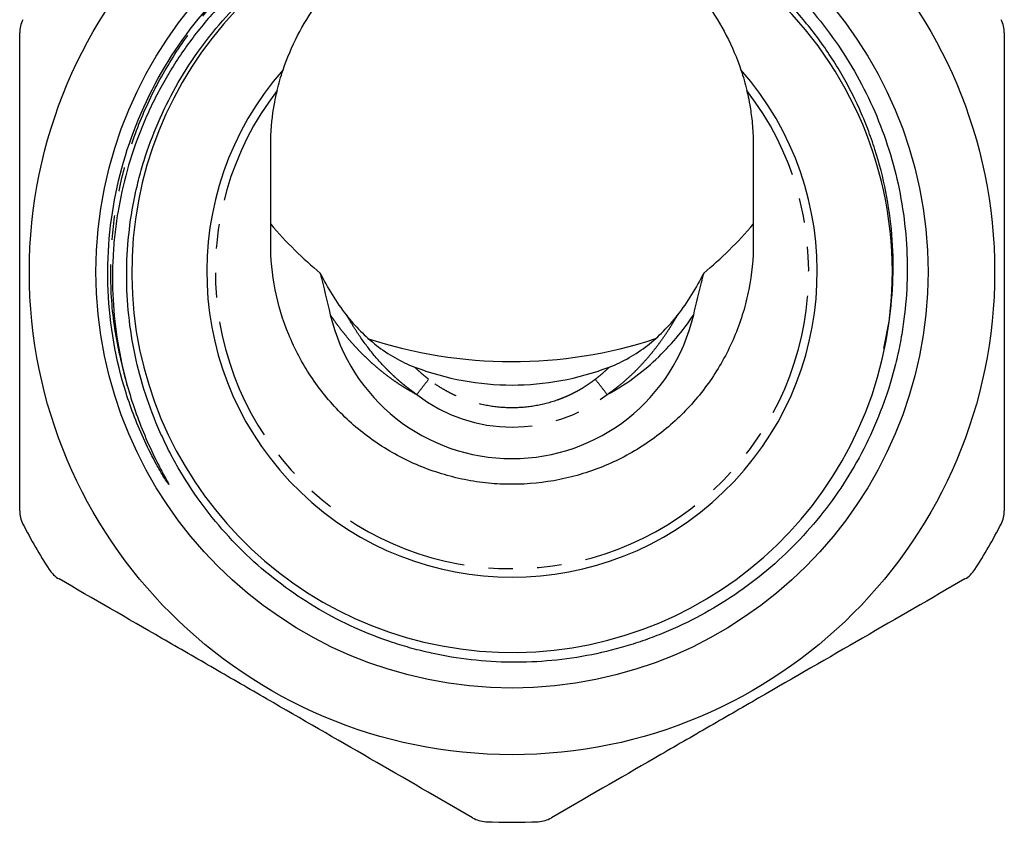
# Model space of a CAD drawing. Extents: x 18 to 414, y 16 to 232.
# Drawn here: x 18 to 69, y 129 to 170 of the extents above; entities that cross this region are included whole.
import ezdxf

# ---------------------------------------------------------------- set-up
doc = ezdxf.new("R2010")
doc.units = 0
doc.linetypes.add('PHANTOM', pattern=[12.7, 6.35, -1.27, 1.27, -1.27, 1.27, -1.27])
doc.layers.get('0').update_dxf_attribs({"linetype": 'CONTINUOUS'})

msp = doc.modelspace()

# ---------------------------------------------------------------- linework, layer by layer
at = {"color": 7, "linetype": 'CONTINUOUS'}
for p, q in [((35.352, 155.125), (35.352, 155.125)), ((63.168, 153.405), (63.445, 154.808))]:
    msp.add_line(p, q, dxfattribs=at)
for radius in [25, 21.548]:
    msp.add_circle((43.915, 157.372), radius, dxfattribs=at)
for centre, radius, start, end in [((43.916, 157.367), 19.698, 90.3554, 352.4493), ((43.915, 157.372), 19.7, 352.4352, 89.6208), ((43.915, 157.372), 15.811, 138.5748, 41.4252), ((43.915, 157.372), 9.671, 193.3379, 346.6624), ((43.915, 176.61), 23.883, 251.7332, 288.1383), ((43.915, 157.372), 28.5, 207.266, 212.734), ((43.915, 157.372), 28.5, 327.266, 332.734), ((43.915, 157.372), 28.5, 267.266, 272.734)]:
    msp.add_arc(centre, radius, start, end, dxfattribs=at)
at = {"color": 8, "linetype": 'PHANTOM'}
for radius, start, end in [(15.367, 142.3113, 37.6887), (8.04, 232.17, 307.8288)]:
    msp.add_arc((43.915, 157.372), radius, start, end, dxfattribs=at)
at = {"color": 7, "linetype": 'CONTINUOUS'}
for centre, start_param, end_param in [((43.915, 181.372), 5.595801, 5.7549), ((43.915, 181.372), 0.528285, 0.687384), ((43.915, 179.372), 6.024468, 6.541914)]:
    msp.add_ellipse(centre, major_axis=(0, -27.86), ratio=0.707107, start_param=start_param, end_param=end_param, dxfattribs=at)
for points, knots in [([(37.238, 177.05), (37.906, 177.271), (38.582, 177.457), (39.951, 177.76), (40.646, 177.878), (42.037, 178.04), (42.736, 178.086), (44.139, 178.107), (44.842, 178.082), (46.238, 177.961), (46.935, 177.865), (48.312, 177.603), (48.989, 177.438), (50.985, 176.845), (52.268, 176.319), (53.813, 175.493), (54.12, 175.319), (54.719, 174.958), (55.013, 174.771), (55.878, 174.188), (56.433, 173.772), (57.499, 172.886), (58.01, 172.416), (58.987, 171.42), (59.455, 170.892), (60.763, 169.256), (61.514, 168.091), (62.462, 166.233), (62.748, 165.593), (63.255, 164.284), (63.692, 162.955), (63.993, 161.587), (64.223, 160.2), (64.302, 159.507), (64.432, 157.427), (64.379, 156.041), (64.133, 154.31), (64.074, 153.962), (63.94, 153.274), (63.864, 152.934), (63.612, 151.92), (63.208, 150.592), (62.672, 149.312), (62.068, 148.056), (61.73, 147.436), (60.632, 145.65), (59.789, 144.549), (58.359, 143.032), (57.854, 142.547), (56.79, 141.63), (56.24, 141.202), (54.531, 140.011), (53.318, 139.337), (51.707, 138.649), (51.38, 138.519), (50.723, 138.278), (50.393, 138.166), (49.396, 137.857), (48.724, 137.686), (47.364, 137.415), (46.677, 137.314), (45.287, 137.182), (44.582, 137.152), (42.488, 137.173), (41.111, 137.329), (39.411, 137.702), (39.072, 137.785), (38.397, 137.971), (38.06, 138.073), (37.063, 138.403), (36.414, 138.656), (34.517, 139.511), (33.316, 140.209), (31.614, 141.453), (31.07, 141.896), (30.031, 142.837), (29.533, 143.337), (28.135, 144.899), (27.322, 146.022), (26.454, 147.529), (26.288, 147.835), (25.971, 148.459), (25.82, 148.776), (25.393, 149.738), (25.144, 150.389), (24.503, 152.37), (24.213, 153.728), (23.993, 155.822), (23.957, 156.522), (23.957, 157.912), (23.993, 158.605), (24.138, 159.984), (24.247, 160.671), (24.465, 161.698), (24.547, 162.04), (24.729, 162.717), (24.829, 163.052), (25.368, 164.708), (25.933, 165.974), (26.981, 167.785), (27.366, 168.377), (28.189, 169.506), (28.628, 170.045), (29.558, 171.073), (30.049, 171.563), (31.086, 172.491), (31.634, 172.932), (32.773, 173.753), (33.362, 174.132), (34.581, 174.827), (35.211, 175.143), (37.138, 175.985), (38.485, 176.41), (40.548, 176.825), (41.245, 176.927), (42.641, 177.056), (43.342, 177.083), (44.045, 177.072)], [0, 0, 0, 0, 0.015625, 0.015625, 0.03125, 0.03125, 0.046875, 0.046875, 0.0625, 0.0625, 0.078125, 0.078125, 0.09375, 0.09375, 0.125, 0.125, 0.132813, 0.132813, 0.140625, 0.140625, 0.15625, 0.15625, 0.171875, 0.171875, 0.1875, 0.1875, 0.21875, 0.21875, 0.234375, 0.234375, 0.25, 0.265625, 0.265625, 0.28125, 0.28125, 0.3125, 0.3125, 0.320313, 0.320313, 0.328125, 0.328125, 0.34375, 0.359375, 0.359375, 0.375, 0.375, 0.40625, 0.40625, 0.421875, 0.421875, 0.4375, 0.4375, 0.46875, 0.46875, 0.476563, 0.476563, 0.484375, 0.484375, 0.5, 0.5, 0.515625, 0.515625, 0.53125, 0.53125, 0.5625, 0.5625, 0.570313, 0.570313, 0.578125, 0.578125, 0.59375, 0.59375, 0.625, 0.625, 0.640625, 0.640625, 0.65625, 0.65625, 0.6875, 0.6875, 0.695313, 0.695313, 0.703125, 0.703125, 0.71875, 0.71875, 0.75, 0.75, 0.765625, 0.765625, 0.78125, 0.78125, 0.796875, 0.796875, 0.804688, 0.804688, 0.8125, 0.8125, 0.84375, 0.84375, 0.859375, 0.859375, 0.875, 0.875, 0.890625, 0.890625, 0.90625, 0.90625, 0.921875, 0.921875, 0.9375, 0.9375, 0.96875, 0.96875, 0.984375, 0.984375, 1, 1, 1, 1]), ([(63.443, 154.779), (63.555, 155.528), (63.622, 156.281), (63.671, 157.792), (63.651, 158.55), (63.466, 160.795), (63.176, 162.264), (62.6, 164.064), (62.475, 164.422), (62.205, 165.125), (62.06, 165.471), (61.599, 166.495), (61.255, 167.157), (60.491, 168.443), (60.071, 169.065), (59.157, 170.269), (58.667, 170.844), (57.116, 172.468), (55.97, 173.428), (54.076, 174.68), (53.424, 175.059), (52.091, 175.738), (51.408, 176.039), (50.008, 176.565), (49.291, 176.79), (47.825, 177.16), (47.084, 177.303), (44.86, 177.607), (43.365, 177.646), (41.105, 177.45), (40.358, 177.342), (38.89, 177.047), (38.168, 176.86), (36.743, 176.405), (36.042, 176.138), (35.007, 175.676), (34.665, 175.512), (33.996, 175.168), (33.667, 174.987), (32.053, 174.041), (30.853, 173.149), (29.472, 171.862), (29.202, 171.595), (28.681, 171.052), (28.429, 170.774), (27.697, 169.922), (27.242, 169.33), (26.398, 168.097), (26.009, 167.456), (25.475, 166.458), (25.306, 166.119), (24.987, 165.435), (24.838, 165.091), (24.141, 163.352), (23.739, 161.914), (23.433, 160.055), (23.381, 159.679), (23.3, 158.929), (23.27, 158.554), (23.21, 157.431), (23.211, 156.684), (23.292, 155.193), (23.373, 154.449), (23.618, 152.964), (23.781, 152.222), (23.985, 151.493)], [0, 0, 0, 0, 0.03125, 0.03125, 0.0625, 0.0625, 0.125, 0.125, 0.140625, 0.140625, 0.15625, 0.15625, 0.1875, 0.1875, 0.21875, 0.21875, 0.25, 0.25, 0.3125, 0.3125, 0.34375, 0.34375, 0.375, 0.375, 0.40625, 0.40625, 0.4375, 0.4375, 0.5, 0.5, 0.53125, 0.53125, 0.5625, 0.5625, 0.59375, 0.59375, 0.609375, 0.609375, 0.625, 0.625, 0.6875, 0.6875, 0.703125, 0.703125, 0.71875, 0.71875, 0.75, 0.75, 0.78125, 0.78125, 0.796875, 0.796875, 0.8125, 0.8125, 0.875, 0.875, 0.890625, 0.890625, 0.90625, 0.90625, 0.9375, 0.9375, 0.96875, 0.96875, 1, 1, 1, 1]), ([(23.985, 151.493), (24.23, 150.613), (24.533, 149.75), (25.066, 148.489), (25.257, 148.074), (25.562, 147.461), (25.667, 147.258), (25.827, 146.956), (25.882, 146.856), (25.991, 146.656), (26.046, 146.556), (26.112, 146.431), (26.126, 146.406), (26.14, 146.374), (26.143, 146.367), (26.145, 146.358), (26.144, 146.356), (26.139, 146.36), (26.137, 146.363), (26.126, 146.376), (26.117, 146.387), (26.077, 146.444), (26.046, 146.491), (25.954, 146.632), (25.895, 146.727), (25.721, 147.015), (25.609, 147.209), (25.283, 147.798), (25.08, 148.198), (24.513, 149.419), (24.189, 150.258), (23.386, 152.828), (23.076, 154.612), (22.921, 158.199), (23.077, 160.002), (23.846, 163.508), (24.456, 165.207), (26.096, 168.402), (27.123, 169.892), (29.524, 172.56), (30.899, 173.737), (33.905, 175.701), (35.534, 176.486), (37.238, 177.05)], [0, 0, 0, 0, 0.0625, 0.0625, 0.09375, 0.09375, 0.109375, 0.109375, 0.117188, 0.117188, 0.125, 0.125, 0.126953, 0.126953, 0.127441, 0.127441, 0.127686, 0.127686, 0.12793, 0.12793, 0.128906, 0.128906, 0.132813, 0.132813, 0.140625, 0.140625, 0.15625, 0.15625, 0.1875, 0.1875, 0.25, 0.25, 0.375, 0.375, 0.5, 0.5, 0.625, 0.625, 0.75, 0.75, 0.875, 0.875, 1, 1, 1, 1]), ([(32.059, 167.834), (32.468, 169.059), (33.055, 170.196), (34.011, 171.506), (34.214, 171.763), (34.637, 172.255), (34.857, 172.492), (35.542, 173.176), (36.033, 173.597), (36.823, 174.171), (37.097, 174.354), (37.656, 174.698), (37.941, 174.858), (38.812, 175.302), (39.413, 175.552), (40.655, 175.958), (41.302, 176.114), (42.597, 176.32), (43.247, 176.372), (44.228, 176.373), (44.556, 176.36), (45.213, 176.309), (45.542, 176.27), (46.516, 176.117), (47.15, 175.964), (48.081, 175.662), (48.388, 175.55), (48.994, 175.299), (49.294, 175.161), (50.171, 174.714), (50.725, 174.374), (51.513, 173.804), (51.768, 173.603), (52.263, 173.182), (52.505, 172.959), (53.199, 172.268), (53.619, 171.778), (54.379, 170.74), (54.718, 170.193), (55.314, 169.041), (55.566, 168.446), (55.771, 167.834)], [0, 0, 0, 0, 0.125, 0.125, 0.15625, 0.15625, 0.1875, 0.1875, 0.25, 0.25, 0.28125, 0.28125, 0.3125, 0.3125, 0.375, 0.375, 0.4375, 0.4375, 0.5, 0.5, 0.53125, 0.53125, 0.5625, 0.5625, 0.625, 0.625, 0.65625, 0.65625, 0.6875, 0.6875, 0.75, 0.75, 0.78125, 0.78125, 0.8125, 0.8125, 0.875, 0.875, 0.9375, 0.9375, 1, 1, 1, 1]), ([(18.582, 170.429), (18.526, 170.321), (18.485, 170.21), (18.429, 169.978), (18.415, 169.859), (18.415, 169.742)], [0, 0, 0, 0, 0.5, 0.5, 1, 1, 1, 1]), ([(69.415, 169.742), (69.415, 169.859), (69.401, 169.976), (69.346, 170.207), (69.304, 170.321), (69.248, 170.429)], [0, 0, 0, 0, 0.5, 0.5, 1, 1, 1, 1]), ([(18.415, 145.003), (18.415, 147.033), (18.415, 149.073), (18.415, 153.18), (18.415, 155.246), (18.415, 158.369), (18.415, 159.414), (18.415, 161.508), (18.415, 164.632), (18.415, 167.708), (18.415, 169.742)], [0, 0, 0, 0, 0.25, 0.25, 0.5, 0.5, 0.625, 0.625, 0.75, 1, 1, 1, 1]), ([(69.415, 169.742), (69.415, 167.712), (69.415, 165.672), (69.415, 161.565), (69.415, 159.499), (69.415, 156.376), (69.415, 155.331), (69.415, 153.237), (69.415, 150.113), (69.415, 147.037), (69.415, 145.003)], [0, 0, 0, 0, 0.25, 0.25, 0.5, 0.5, 0.625, 0.625, 0.75, 1, 1, 1, 1]), ([(31.415, 163.872), (31.415, 164.631), (31.485, 165.291), (31.604, 166.054), (31.646, 166.271), (31.716, 166.604), (31.742, 166.716), (31.755, 166.767)], [0, 0, 0, 0, 0.5, 0.5, 0.75, 0.75, 1, 1, 1, 1]), ([(56.075, 166.767), (56.099, 166.665), (56.183, 166.324), (56.283, 165.686), (56.303, 165.547), (56.339, 165.253), (56.356, 165.097), (56.397, 164.608), (56.415, 164.252), (56.415, 163.872)], [0, 0, 0, 0, 0.5, 0.5, 0.625, 0.625, 0.75, 0.75, 1, 1, 1, 1]), ([(31.415, 158.872), (31.415, 159.37), (31.415, 159.856), (31.415, 160.799), (31.415, 161.244), (31.415, 162.089), (31.415, 162.49), (31.415, 163.225), (31.415, 163.562), (31.415, 163.872)], [0, 0, 0, 0, 0.25, 0.25, 0.5, 0.5, 0.75, 0.75, 1, 1, 1, 1]), ([(56.415, 163.872), (56.415, 163.251), (56.415, 162.494), (56.415, 161.233), (56.415, 160.79), (56.415, 160.089), (56.415, 159.848), (56.415, 159.364), (56.415, 159.119), (56.415, 158.872)], [0, 0, 0, 0, 0.5, 0.5, 0.75, 0.75, 0.875, 0.875, 1, 1, 1, 1]), ([(56.415, 158.872), (56.415, 158.057), (56.336, 157.254), (56.103, 156.068), (56.006, 155.675), (55.773, 154.897), (55.636, 154.509), (55.173, 153.38), (54.794, 152.664), (53.898, 151.307), (53.375, 150.661), (52.226, 149.5), (51.599, 148.979), (50.576, 148.287), (50.219, 148.071), (49.494, 147.679), (49.123, 147.502), (47.989, 147.027), (47.201, 146.783), (45.569, 146.454), (44.749, 146.373), (43.515, 146.372), (43.103, 146.392), (42.277, 146.473), (41.864, 146.535), (40.65, 146.778), (39.865, 147.018), (38.723, 147.494), (38.347, 147.673), (37.62, 148.066), (37.268, 148.278), (36.25, 148.964), (35.619, 149.485), (34.456, 150.659), (33.942, 151.292), (33.27, 152.308), (33.062, 152.657), (32.679, 153.379), (32.505, 153.752), (32.042, 154.881), (31.809, 155.654), (31.495, 157.241), (31.415, 158.057), (31.415, 158.872)], [0, 0, 0, 0, 0.0625, 0.0625, 0.09375, 0.09375, 0.125, 0.125, 0.1875, 0.1875, 0.25, 0.25, 0.3125, 0.3125, 0.34375, 0.34375, 0.375, 0.375, 0.4375, 0.4375, 0.5, 0.5, 0.53125, 0.53125, 0.5625, 0.5625, 0.625, 0.625, 0.65625, 0.65625, 0.6875, 0.6875, 0.75, 0.75, 0.8125, 0.8125, 0.84375, 0.84375, 0.875, 0.875, 0.9375, 0.9375, 1, 1, 1, 1]), ([(35.352, 155.125), (35.086, 155.474), (34.84, 155.833), (34.383, 156.566), (34.174, 156.938), (33.985, 157.311)], [0, 0, 0, 0, 0.5, 0.5, 1, 1, 1, 1]), ([(53.845, 157.311), (53.656, 156.939), (53.446, 156.566), (52.989, 155.832), (52.743, 155.474), (52.478, 155.125)], [0, 0, 0, 0, 0.5, 0.5, 1, 1, 1, 1]), ([(53.325, 155.141), (53.459, 155.705), (53.594, 156.267), (53.729, 156.83), (53.768, 156.99), (53.806, 157.15), (53.845, 157.311)], [0.000013692, 0.000013692, 0.000013692, 0.000013692, 0.001750004, 0.001750004, 0.001750004, 0.002244081, 0.002244081, 0.002244081, 0.002244081]), ([(35.352, 155.124), (35.57, 154.838), (35.809, 154.565), (36.326, 154.045), (36.603, 153.798), (37.2, 153.333), (37.514, 153.12), (38.17, 152.742), (38.512, 152.575), (38.874, 152.44)], [0, 0, 0, 0, 0.25, 0.25, 0.5, 0.5, 0.75, 0.75, 1, 1, 1, 1]), ([(48.956, 152.44), (49.317, 152.575), (49.659, 152.741), (50.314, 153.119), (50.63, 153.333), (51.224, 153.795), (51.501, 154.042), (52.019, 154.564), (52.262, 154.841), (52.477, 155.124)], [0, 0, 0, 0, 0.25, 0.25, 0.5, 0.5, 0.75, 0.75, 1, 1, 1, 1]), ([(18.415, 145.003), (18.415, 144.886), (18.428, 144.769), (18.484, 144.538), (18.526, 144.424), (18.582, 144.316)], [0, 0, 0, 0, 0.5, 0.5, 1, 1, 1, 1]), ([(69.248, 144.316), (69.304, 144.424), (69.345, 144.535), (69.401, 144.767), (69.415, 144.886), (69.415, 145.003)], [0, 0, 0, 0, 0.5, 0.5, 1, 1, 1, 1]), ([(19.941, 141.961), (20.006, 141.86), (20.083, 141.768), (20.255, 141.604), (20.351, 141.532), (20.453, 141.473)], [0, 0, 0, 0, 0.5, 0.5, 1, 1, 1, 1]), ([(67.377, 141.473), (67.479, 141.532), (67.573, 141.602), (67.745, 141.766), (67.823, 141.86), (67.889, 141.961)], [0, 0, 0, 0, 0.5, 0.5, 1, 1, 1, 1]), ([(41.877, 129.104), (40.119, 130.119), (38.352, 131.139), (34.796, 133.192), (33.006, 134.226), (30.302, 135.787), (29.397, 136.31), (27.583, 137.357), (24.878, 138.919), (22.214, 140.456), (20.453, 141.473)], [0, 0, 0, 0, 0.25, 0.25, 0.5, 0.5, 0.625, 0.625, 0.75, 1, 1, 1, 1]), ([(67.377, 141.473), (65.619, 140.458), (63.852, 139.438), (60.296, 137.385), (58.506, 136.352), (55.802, 134.791), (54.897, 134.268), (53.083, 133.221), (50.378, 131.659), (47.714, 130.121), (45.953, 129.104)], [0, 0, 0, 0, 0.25, 0.25, 0.5, 0.5, 0.625, 0.625, 0.75, 1, 1, 1, 1]), ([(41.877, 129.104), (41.979, 129.046), (42.086, 128.999), (42.315, 128.931), (42.434, 128.911), (42.555, 128.905)], [0, 0, 0, 0, 0.5, 0.5, 1, 1, 1, 1]), ([(45.274, 128.905), (45.395, 128.911), (45.513, 128.931), (45.741, 128.998), (45.851, 129.045), (45.953, 129.104)], [0, 0, 0, 0, 0.5, 0.5, 1, 1, 1, 1])]:
    msp.add_open_spline(points, degree=3, knots=knots, dxfattribs=at)
at = {"color": 8, "linetype": 'PHANTOM'}
for points, knots in [([(23.985, 151.493), (23.742, 152.462), (23.259, 154.39), (23.076, 157.282), (23.251, 160.077), (23.783, 162.756), (24.663, 165.35), (25.87, 167.795), (27.378, 170.051), (29.168, 172.098), (31.224, 173.896), (33.456, 175.414), (35.072, 176.156), (35.857, 176.517)], [0, 0, 0, 0, 0.098807, 0.196406, 0.285425, 0.375524, 0.465936, 0.555879, 0.644667, 0.733962, 0.824186, 0.914566, 1, 1, 1, 1]), ([(34.504, 155.141), (34.572, 155.043), (34.706, 154.847), (34.92, 154.555), (35.143, 154.266), (35.376, 153.981), (35.618, 153.699), (35.872, 153.421), (36.135, 153.148), (36.409, 152.881), (36.693, 152.619), (36.989, 152.365), (37.294, 152.117), (37.611, 151.878), (37.938, 151.648), (38.276, 151.428), (38.624, 151.217), (38.863, 151.087), (38.983, 151.022)], [0, 0, 0, 0, 0.060013, 0.120339, 0.180981, 0.241939, 0.303217, 0.364821, 0.426758, 0.489031, 0.551644, 0.614606, 0.677929, 0.741614, 0.80566, 0.870068, 0.934847, 1, 1, 1, 1]), ([(38.983, 151.022), (38.9, 151.08), (38.732, 151.197), (38.488, 151.383), (38.249, 151.575), (38.016, 151.774), (37.788, 151.98), (37.565, 152.193), (37.13, 152.633), (36.528, 153.329), (35.965, 154.122), (35.585, 154.724), (35.429, 154.991), (35.352, 155.124)], [0, 0, 0, 0, 0.055302, 0.110653, 0.16606, 0.221537, 0.277099, 0.332758, 0.388527, 0.612554, 0.83149, 0.916296, 1, 1, 1, 1]), ([(48.846, 151.022), (49.777, 151.514), (50.625, 152.137), (52.122, 153.541), (52.773, 154.322), (53.325, 155.141)], [0, 0, 0, 0, 0.5, 0.5, 1, 1, 1, 1]), ([(52.477, 155.124), (52.411, 155.009), (52.276, 154.777), (52.062, 154.433), (51.8, 154.036), (51.483, 153.591), (51.105, 153.108), (50.703, 152.644), (50.277, 152.2), (49.826, 151.779), (49.351, 151.382), (49.015, 151.142), (48.846, 151.022)], [0, 0, 0, 0, 0.072594, 0.146022, 0.220315, 0.331521, 0.442559, 0.553565, 0.664691, 0.776065, 0.887795, 1, 1, 1, 1]), ([(39.597, 151.811), (39.535, 151.86), (39.41, 151.958), (39.229, 152.113), (39.049, 152.273), (38.933, 152.384), (38.875, 152.44)], [0, 0, 0, 0, 0.24711, 0.496019, 0.74692, 1, 1, 1, 1]), ([(48.955, 152.44), (48.897, 152.384), (48.781, 152.273), (48.601, 152.113), (48.419, 151.958), (48.295, 151.86), (48.233, 151.811)], [0, 0, 0, 0, 0.253029, 0.503912, 0.752839, 1, 1, 1, 1]), ([(38.983, 151.022), (39.072, 151.135), (39.175, 151.268), (39.387, 151.542), (39.495, 151.681), (39.597, 151.811)], [0, 0, 0, 0, 0.5, 0.5, 1, 1, 1, 1]), ([(48.233, 151.811), (48.166, 151.76), (48.032, 151.659), (47.826, 151.516), (47.615, 151.38), (47.4, 151.252), (47.18, 151.132), (46.956, 151.02), (46.728, 150.916), (46.495, 150.82), (45.965, 150.622), (45.11, 150.398), (43.915, 150.298), (42.72, 150.398), (41.799, 150.639), (41.147, 150.893), (40.737, 151.083), (40.342, 151.3), (39.959, 151.54), (39.718, 151.721), (39.597, 151.811)], [0, 0, 0, 0, 0.027172, 0.054225, 0.081193, 0.10811, 0.135011, 0.161931, 0.188904, 0.215965, 0.243148, 0.371553, 0.500014, 0.628418, 0.75688, 0.805697, 0.854216, 0.902637, 0.951165, 1, 1, 1, 1]), ([(48.846, 151.022), (48.758, 151.135), (48.655, 151.268), (48.443, 151.541), (48.334, 151.681), (48.233, 151.811)], [0, 0, 0, 0, 0.5, 0.5, 1, 1, 1, 1])]:
    msp.add_open_spline(points, degree=3, knots=knots, dxfattribs=at)
at = {"color": 7, "linetype": 'CONTINUOUS'}
for points in [[(31.755, 166.767), (31.838, 167.118), (31.939, 167.473), (32.059, 167.834)], [(55.771, 167.834), (55.891, 167.473), (55.992, 167.118), (56.075, 166.767)], [(33.985, 157.311), (34.159, 156.588), (34.333, 155.865), (34.504, 155.142)]]:
    msp.add_open_spline(points, degree=3, dxfattribs=at)

doc.saveas('drawing.dxf')
